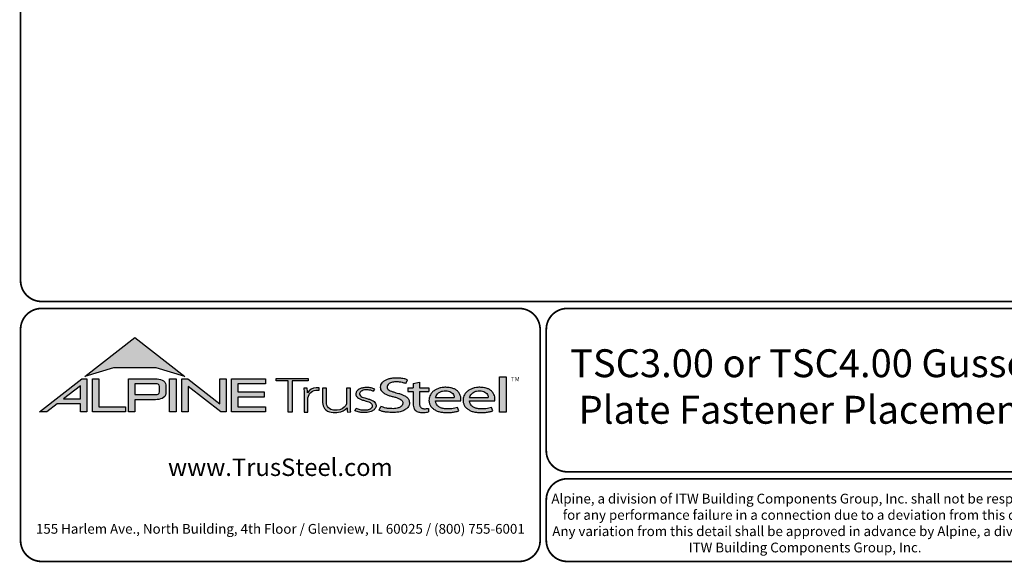
# Model space of a CAD drawing. Units: inches. Extents: x 0 to 11.6, y 0 to 8.5.
# Drawn here: x 0 to 5.6, y 0 to 3.1 of the extents above; entities that cross this region are included whole.
import ezdxf

# ---------------------------------------------------------------- set-up
doc = ezdxf.new("R2010")
doc.units = ezdxf.units.IN
doc.header["$MEASUREMENT"] = 0
for name, color, linetype in [('BOR', 7, 'CONTINUOUS'), ('Logo', 7, 'CONTINUOUS'), ('Logo Hatch', 7, 'CONTINUOUS')]:
    doc.layers.add(name, color=color, linetype=linetype)
doc.styles.add('Arial', font='arial.ttf')
doc.styles.add('TrusSteel_Std.', font='romand.shx', dxfattribs={"height": 0.07})

msp = doc.modelspace()

# ---------------------------------------------------------------- hatches: boundary and pattern name
at = {"layer": 'Logo Hatch', "true_color": 0x177ac0}
h = msp.add_hatch(color=152, dxfattribs=at)
h.dxf.hatch_style = 1
h.paths.add_polyline_path([(0.3721054302639831, 1.065030074439922), (0.6591198585141196, 1.289270321831798), (0.9461342867642558, 1.065030074439922), (0.7808912772250671, 1.115549932352618), (0.5373484398031724, 1.115549932352618)])
at = {"layer": 'Logo Hatch'}
h = msp.add_hatch(color=7, dxfattribs=at)
h.dxf.hatch_style = 1
h.paths.add_polyline_path([(0.251550414213651, 0.9367927964036913), (0.3478080726727473, 0.9367927964036913), (0.3478080726727473, 1.011997521398976)], flags=16)
h.paths.add_polyline_path([(0.1127209356401339, 0.8623766970515996), (0.3557992008378388, 1.052290251766755), (0.3843299101179695, 1.052290251766755), (0.3843299101179695, 0.8623766970515996), (0.3478080726727473, 0.8623766970515996), (0.3478080726727473, 0.9075753264475136), (0.2141537580293887, 0.9075753264475136), (0.1563021505474925, 0.8623766970515996)])
h = msp.add_hatch(color=7, dxfattribs=at)
h.dxf.hatch_style = 1
h.paths.add_polyline_path([(0.4161250953383323, 0.8623766970515996), (0.4161250953383323, 1.052290251766755), (0.4526469327835544, 1.052290251766755), (0.4526469327835544, 0.8915941670077772), (0.6063873678699171, 0.8915941670077772), (0.6063873678699171, 0.8623766970515996)])
h = msp.add_hatch(color=7, dxfattribs=at)
h.dxf.hatch_style = 1
edge = h.paths.add_edge_path(flags=16)
edge.add_arc((0.7809500508935535, 0.9883796361042827), 0.0347024132480749, 68.72784003835476, 91.32418826108133)
edge.add_line((0.7801480993725991, 1.023072781810577), (0.659044251429119, 1.023072781810577))
edge.add_line((0.659044251429119, 1.023072781810577), (0.659044251429119, 0.9612370630913427))
edge.add_line((0.659044251429119, 0.9612370630913427), (0.7801480993725991, 0.9612370630913427))
edge.add_arc((0.7809500508935541, 0.9959302087976374), 0.0347024132480746, 268.6758117389178, 291.2721599616444)
edge.add_arc((0.7877544074990455, 0.9756446417132456), 0.01336921619443057, 295.6426740624146, 362.6509266940108)
edge.add_line((0.8011093166911516, 0.9762629799087508), (0.8011093166911516, 1.008046864993169))
edge.add_arc((0.7877544074990455, 1.008665203188674), 0.01336921619443053, 357.3490733059897, 424.3573259375854)
edge = h.paths.add_edge_path()
edge.add_arc((0.7784808726159369, 1.031050298963233), 0.09903679913030916, 269.36442337042575, 292.50825162651483, ccw=False)
edge.add_line((0.777382289358941, 0.9320195931351682), (0.659044251429119, 0.9320195931351682))
edge.add_line((0.659044251429119, 0.9320195931351682), (0.659044251429119, 0.8623766970515996))
edge.add_line((0.659044251429119, 0.8623766970515996), (0.6225224139838968, 0.8623766970515996))
edge.add_line((0.6225224139838968, 0.8623766970515996), (0.6225224139838968, 1.052290251766755))
edge.add_line((0.6225224139838968, 1.052290251766755), (0.777382289358941, 1.052290251766755))
edge.add_arc((0.7784808726159348, 0.95325954593869), 0.09903679913030941, 67.49174837348397, 90.635576629573, ccw=False)
edge.add_arc((0.8004086699306803, 1.010580291648499), 0.0377258611663066, 9.370198731970106, 64.93046369697367, ccw=False)
edge.add_line((0.8376311541363748, 1.016722544516646), (0.8376311541363748, 0.9675873003852768))
edge.add_arc((0.8004086699306797, 0.9737295532534233), 0.03772586116630706, 295.0695363030267, 350.62980126803063, ccw=False)
h = msp.add_hatch(color=7, dxfattribs=at)
h.dxf.hatch_style = 1
h.paths.add_polyline_path([(0.8587615916033825, 1.052290251766755), (0.8952834290486047, 1.052290251766755), (0.8952834290486047, 0.8623766970515996), (0.8587615916033825, 0.8623766970515996)])
h = msp.add_hatch(color=7, dxfattribs=at)
h.dxf.hatch_style = 1
h.paths.add_polyline_path([(0.9290650100649406, 0.8623766970515996), (0.9290650100649406, 1.052290251766755), (0.9624405161904004, 1.052290251766755), (1.145599632547408, 0.9091906667933528), (1.145599632547408, 1.052290251766755), (1.182121469992631, 1.052290251766755), (1.182121469992631, 0.8623766970515996), (1.151187691065389, 0.8623766970515996), (0.9655868475101627, 1.00738396838882), (0.9655868475101627, 0.8623766970515996)])
h = msp.add_hatch(color=7, dxfattribs=at)
h.dxf.hatch_style = 1
h.paths.add_polyline_path([(1.213187187726886, 0.8623766970515996), (1.213187187726886, 1.052290251766755), (1.40744760663219, 1.052290251766755), (1.40744760663219, 1.023072781810577), (1.249709025172108, 1.023072781810577), (1.249709025172108, 0.9762629799087508), (1.399673220761591, 0.9762629799087508), (1.399673220761591, 0.9470455099525733), (1.249709025172108, 0.9470455099525733), (1.249709025172108, 0.8915941670077772), (1.40744760663219, 0.8915941670077772), (1.40744760663219, 0.8623766970515996)])
at = {"layer": 'Logo Hatch', "true_color": 0x177ac0}
h = msp.add_hatch(color=152, dxfattribs=at)
h.dxf.hatch_style = 1
h.paths.add_polyline_path([(1.538021077621538, 0.8613574499463301), (1.538021077621538, 1.039816795902786), (1.469612209606327, 1.039816795902786), (1.469612209606327, 1.05369509413197), (1.652736347722929, 1.05369509413197), (1.652736347722929, 1.039816795902786), (1.559934180088671, 1.039816795902786), (1.559934180088671, 0.8613574499463301)])
h = msp.add_hatch(color=152, dxfattribs=at)
h.dxf.hatch_style = 1
edge = h.paths.add_edge_path()
edge.add_line((2.210646440706306, 1.024650056003109), (2.221023073903049, 1.045925306909051))
edge.add_spline(control_points=[(2.221023073903049, 1.045925306909051), (2.214399776680397, 1.048292602140312), (2.199987466626333, 1.053443842031188), (2.174738125976174, 1.055435021976468), (2.149039874057271, 1.056497643942498), (2.124911108335409, 1.054019640596702), (2.105244928041419, 1.048763987205988), (2.088005517648662, 1.041333920816523), (2.075056004307671, 1.030485934113702), (2.066200012227146, 1.017870254079128), (2.064494836169399, 1.004044103407247), (2.066350827116479, 0.9901335309848327), (2.075938159737038, 0.9762042260915407), (2.091143363073393, 0.9659286697848379), (2.109054737014597, 0.9581488938753979), (2.127750682934992, 0.9511285006880476), (2.147292866543195, 0.948274923490384), (2.166664376922601, 0.9416308539534598), (2.183124494743899, 0.9335873172405212), (2.194081310551757, 0.9213822998685555), (2.194386198180723, 0.9100983098901656), (2.191232685211548, 0.8990039564882776), (2.179460838792767, 0.8887316219363002), (2.163131069348057, 0.8829371737717707), (2.146928829987196, 0.8804661063606753), (2.13151958672045, 0.8805649217872552), (2.115221546193583, 0.8813644125425149), (2.09824940818195, 0.8832679762934734), (2.082548344428747, 0.8879613538743039), (2.073314068588353, 0.8915689055191431), (2.069108322762054, 0.8932119629213346)], knot_values=[0, 0, 0, 0, 0.1438576065972957, 0.3130344842180915, 0.516334770213829, 0.6723909019417309, 0.8086193951220866, 0.9335295298700506, 1.05417842817407, 1.152122263822112, 1.241203002200914, 1.33363269914182, 1.434542051014026, 1.577306584458366, 1.704778789613837, 1.83580811322417, 1.98568843201242, 2.108456532638769, 2.254293546129546, 2.362994232747787, 2.419369063684833, 2.478740335095354, 2.595175042669792, 2.72051813912284, 2.832879815725367, 2.929712818313354, 3.036469671666902, 3.168176623399018, 3.279055971907519, 3.371792886255283, 3.371792886255283, 3.371792886255283, 3.371792886255283], degree=3, periodic=0)
edge.add_line((2.069108322762054, 0.8932119629213346), (2.058683193859308, 0.871837281083073))
edge.add_spline(control_points=[(2.058683193859307, 0.871837281083073), (2.064426430157809, 0.8693876343642297), (2.076218618679967, 0.8643579447572003), (2.096672826879896, 0.8607566928674607), (2.119449708345885, 0.8589353309941828), (2.140651785501172, 0.8591608028676962), (2.162652926152762, 0.8592427749545754), (2.18375917945243, 0.8636166226324311), (2.205977859085162, 0.8724723786639074), (2.221597546121655, 0.8854435882508583), (2.231749698655583, 0.9002599077661511), (2.232007195700949, 0.9147303920357814), (2.230917969086523, 0.9294091558948946), (2.221937405738167, 0.9443230757354011), (2.205853358755486, 0.9546748345500397), (2.188333608333115, 0.962658299522388), (2.171221307451769, 0.9680831170832048), (2.153834918749419, 0.9718961788771945), (2.137979134084859, 0.9776824012559935), (2.122750245796767, 0.9817558871298442), (2.111042207747365, 0.988696183407777), (2.103904636221003, 0.9976328628324245), (2.103755903387807, 1.006704333424481), (2.105508449156719, 1.016636597747979), (2.116145878269496, 1.025006098175819), (2.131741741827939, 1.032180256933519), (2.151990497940413, 1.034361684499149), (2.172591071416974, 1.033571428466676), (2.192397428288387, 1.030466390874115), (2.204279660468329, 1.02667927956141), (2.210646440706306, 1.024650056003109)], knot_values=[0, 0, 0, 0, 0.1278318205835909, 0.2624682059217507, 0.4238361403718405, 0.5968585788360247, 0.6977835961293619, 0.8749255867473222, 1.036261893335672, 1.18330201968967, 1.287743522057885, 1.391904867762527, 1.471914575338892, 1.58857078791574, 1.732072273002137, 1.858329459522795, 1.984026502093361, 2.099778584577314, 2.223301144888971, 2.330604148611756, 2.421408805821312, 2.501199505923616, 2.549612842961002, 2.603672577865521, 2.70228921041756, 2.807222552871751, 2.958199911836125, 3.112472503221577, 3.231204084758381, 3.36826227960916, 3.36826227960916, 3.36826227960916, 3.36826227960916], degree=3, periodic=0)
h = msp.add_hatch(color=152, dxfattribs=at)
h.dxf.hatch_style = 1
edge = h.paths.add_edge_path()
edge.add_spline(control_points=[(2.290609839042104, 0.9017893387944711), (2.291081618644466, 0.8992372872316382), (2.292058951352518, 0.8939504892172635), (2.296600561038048, 0.8873449374436821), (2.302758801779285, 0.8825172481324572), (2.310706939544199, 0.8804150883520095), (2.319463827271041, 0.8799044124628812), (2.329620131274402, 0.881016487193734), (2.336611366644176, 0.8817006031414364), (2.340489244660731, 0.8820800665773036)], knot_values=[0, 0, 0, 0, 0.05281545858221905, 0.1094118416834857, 0.1602055026448137, 0.2102673672962011, 0.2753647704226771, 0.3396320060732063, 0.4196807997191287, 0.4196807997191287, 0.4196807997191287, 0.4196807997191287], degree=3, periodic=0)
edge.add_line((2.340489244660731, 0.8820800665773039), (2.34172603419905, 0.861549086501838))
edge.add_spline(control_points=[(2.341726034199049, 0.8615490865018378), (2.337895818852193, 0.8609536576439081), (2.329099459792807, 0.8595862133739746), (2.315448841260758, 0.858564900599335), (2.302031768198382, 0.8590412883428108), (2.290197153863059, 0.8596199578826991), (2.279817715052443, 0.8626951564437041), (2.269616804076991, 0.8671979836825257), (2.260969530898747, 0.8752666135778585), (2.255825715242724, 0.8868946346087699), (2.254870333970937, 0.8953461233778677), (2.25434435787671, 0.8999990103293318)], knot_values=[0, 0, 0, 0, 0.07960110848811484, 0.1828095468212809, 0.280340682506965, 0.3555062870644676, 0.4249492952539827, 0.5014002391359018, 0.582919877424601, 0.6611344641687011, 0.7569390911202225, 0.7569390911202225, 0.7569390911202225, 0.7569390911202225], degree=3, periodic=0)
edge.add_line((2.25434435787671, 0.8999990103293293), (2.254344357876711, 0.9793540819055859))
edge.add_line((2.254344357876711, 0.9793540819055861), (2.222781006040093, 0.979354081905586))
edge.add_line((2.222781006040093, 0.9793540819055859), (2.222781006040093, 0.9994013390514882))
edge.add_line((2.222781006040093, 0.9994013390514882), (2.254344357876711, 0.9994013390514881))
edge.add_line((2.254344357876711, 0.999401339051488), (2.254344357876711, 1.024217477609376))
edge.add_line((2.25434435787671, 1.024217477609376), (2.290609839042105, 1.032388713258938))
edge.add_line((2.290609839042104, 1.032388713258938), (2.290609839042105, 0.9994013390514884))
edge.add_line((2.290609839042104, 0.999401339051488), (2.344061898614894, 0.999401339051488))
edge.add_line((2.344061898614894, 0.9994013390514882), (2.344061898614895, 0.9793540819055863))
edge.add_line((2.344061898614894, 0.9793540819055861), (2.290609839042105, 0.979354081905586))
edge.add_line((2.290609839042104, 0.9793540819055861), (2.290609839042104, 0.9017893387904886))
h = msp.add_hatch(color=152, dxfattribs=at)
h.dxf.hatch_style = 1
h.paths.add_polyline_path([(2.74807442394431, 1.062992194999847), (2.786268808957433, 1.062992194999847), (2.786268808957433, 0.8613574499463301), (2.74807442394431, 0.8613574499463301)])
h = msp.add_hatch(color=152, dxfattribs=at)
h.dxf.hatch_style = 1
edge = h.paths.add_edge_path()
edge.add_arc((1.700993162691216, 0.9369042438897449), 0.05026478742330736, 95.61506108417501, 184.991207165255, ccw=False)
edge.add_line((1.696075029329204, 0.9869278465083462), (1.714695816588267, 0.9869278465083462))
edge.add_line((1.714695816588267, 0.9869278465083462), (1.714695816588267, 1.000399502125354))
edge.add_line((1.714695816588267, 1.000399502125354), (1.697152978426708, 1.000399502125354))
edge.add_arc((1.699415343656445, 0.9412273589883835), 0.05921537654912698, 92.18955856573648, 149.9183023383347)
edge.add_arc((1.17143758755293, 0.9595154504134863), 0.4768741123283137, 1.368946463108011, 4.699414663083688)
edge.add_line((1.646708555865991, 0.9985849485889533), (1.627478993303492, 0.9985849485889529))
edge.add_arc((1.152208024990437, 0.9595154504134932), 0.4768741123283073, 1.024707770061184, 4.699414663082905, ccw=False)
edge.add_line((1.629005873777233, 0.9680436624884049), (1.629005873777233, 0.8613574499463301))
edge.add_line((1.629005873777233, 0.8613574499463301), (1.650918976244366, 0.8613574499463301))
edge.add_line((1.650918976244366, 0.8613574499463301), (1.650918976244372, 0.9325310635370734))
h = msp.add_hatch(color=152, dxfattribs=at)
h.dxf.hatch_style = 1
edge = h.paths.add_edge_path()
edge.add_arc((1.841391934972228, 0.9143287781004712), 0.03076899846029459, -28.580117761360782, 2.9382862462750836, ccw=False)
edge.add_arc((1.815507211482267, 0.93611199576347), 0.0642754461606911, 272.59821145797645, 325.3953417150202, ccw=False)
edge.add_arc((1.810260509375917, 1.090642832578467), 0.2188923722396146, 266.7000228046167, 272.13651222841986, ccw=False)
edge.add_arc((1.800053288918423, 0.9156301259504626), 0.04358245429102012, 178.2369413471118, 266.85242883660516, ccw=False)
edge.add_line((1.756491466358815, 0.9169709977989282), (1.756491466358815, 0.9978709135610885))
edge.add_line((1.756491466358815, 0.9978709135610884), (1.734578363891682, 0.9978709135610884))
edge.add_line((1.734578363891682, 0.9978709135610884), (1.734578363891682, 0.9152411551040034))
edge.add_arc((1.797130277333127, 0.9175081516131702), 0.06259298002458877, 182.075596111334, 215.4098594221659)
edge.add_arc((1.79144726156361, 0.9178265926507895), 0.05825408956625194, 218.905989252817, 263.0793337705924)
edge.add_arc((1.805067358999905, 1.029598629810281), 0.1708529101233608, 263.0615940683774, 276.9384059316233)
edge.add_arc((1.81199178356648, 0.9464764318085147), 0.08756027982600095, 279.0116264958211, 315.8066395222542)
edge.add_arc((2.068519372352578, 0.8866814922439227), 0.1937516011856838, 180.3672121365213, 187.5102556857378)
edge.add_line((1.876429872786033, 0.8613574499463301), (1.895570227686306, 0.8622966090571991))
edge.add_arc((2.087781206649452, 0.8866814922439202), 0.1937516011856449, 180.3672121365221, 187.2302157210281, ccw=False)
edge.add_line((1.894033584726461, 0.8854397349460518), (1.89403358472646, 0.9978709135610885))
edge.add_line((1.89403358472646, 0.9978709135610884), (1.872120482259328, 0.9978709135610884))
edge.add_line((1.872120482259328, 0.9978709135610884), (1.87212048225932, 0.9159060060087059))
h = msp.add_hatch(color=152, dxfattribs=at)
h.dxf.hatch_style = 1
edge = h.paths.add_edge_path()
edge.add_spline(control_points=[(2.025778010746979, 0.9801378700176955), (2.020719640319024, 0.9823821768890437), (2.009574183365358, 0.9873272132365574), (1.991705014030381, 0.988087545161735), (1.974808016949659, 0.9887661694491747), (1.960538342077025, 0.9847662580564371), (1.950792382740284, 0.9773075633718615), (1.94549859101571, 0.9681739023048509), (1.947801276774112, 0.9579546335818285), (1.955925828899578, 0.9495003350363623), (1.969016770478057, 0.944685349522418), (1.984871450870148, 0.9398708149215427), (2.002098363080896, 0.9349576956628903), (2.017963304300107, 0.9288059666315658), (2.030520966482449, 0.921282563383056), (2.038937049240233, 0.911642782910984), (2.041178504159146, 0.8996491999254129), (2.040531419444187, 0.8874942841845026), (2.032007333097686, 0.8762531550596886), (2.020246098876112, 0.8676454832640074), (2.005637782677682, 0.8626491898335373), (1.989538941568032, 0.8586742923000082), (1.973178482396036, 0.8591097387469107), (1.955895254828093, 0.8585264013468054), (1.940308977008689, 0.8616054332772071), (1.927553888837028, 0.8649174250155834), (1.9214534990094, 0.8678997385563453), (1.919653013891204, 0.8687799464282453)], knot_values=[0, 0, 0, 0, 0.1127164455272058, 0.2483559299356317, 0.36222940269846, 0.4597198072981089, 0.5448513027752043, 0.6109215053310797, 0.6618712228215847, 0.7481909582620478, 0.8394513473116169, 0.9452919824741072, 1.089302539040264, 1.207152683104866, 1.293226264779112, 1.389398003063786, 1.457407699353837, 1.53972075253282, 1.631061669453995, 1.735242320948438, 1.836001282547652, 1.945814706364344, 2.073893524993001, 2.170153413333464, 2.300190322770811, 2.39833725673712, 2.439434003280211, 2.439434003280211, 2.439434003280211, 2.439434003280211], degree=3, periodic=0)
edge.add_line((1.919653013891204, 0.8687799464282455), (1.927139523018649, 0.8817469606083083))
edge.add_spline(control_points=[(1.927139523018649, 0.881746960608308), (1.930715428906915, 0.8800363669146389), (1.937730584945739, 0.8766805510584395), (1.949689168751227, 0.8740060453463151), (1.962066910229136, 0.8716279852985698), (1.974610301746637, 0.8717294495543851), (1.985951160702931, 0.8718609254387361), (1.995015870497483, 0.8733786558006721), (2.00371753120344, 0.8763549134242866), (2.011458067353208, 0.8807211634673103), (2.01872653242457, 0.8876090316637757), (2.019238127470665, 0.8954638622701291), (2.019524006905571, 0.903701524902796), (2.012026628617973, 0.9129400598644243), (1.999227112847667, 0.9195063537701764), (1.982374489489916, 0.9247785863668869), (1.965001213013857, 0.9295525541877794), (1.948278905929707, 0.93542786399304), (1.936278815460377, 0.9424731077211144), (1.929400581332273, 0.9506425078520292), (1.92504881698868, 0.9584021380898232), (1.925287369687193, 0.9673467200242056), (1.926785313582665, 0.9753824015483832), (1.932161626571708, 0.98182135576611), (1.93909615229279, 0.9899024293243146), (1.952823339570082, 0.9963416209113722), (1.968480797132747, 1.001440036681326), (1.985677025799755, 1.001485857900314), (1.999787152848252, 1.001391937165959), (2.016513865799288, 0.9997432109425164), (2.026613907956731, 0.9955063624745253), (2.033560446934011, 0.9925923713678613)], knot_values=[0, 0, 0, 0, 0.08111697871810283, 0.1591340155155821, 0.2506356975796492, 0.3392691343187986, 0.4158714435025948, 0.4834401726256521, 0.5270094076757655, 0.6037553295489477, 0.6671545924691564, 0.7196842194026565, 0.7596691644589673, 0.8335816607375816, 0.9441860736401525, 1.05461639661723, 1.195152870472157, 1.314206455268672, 1.418861535321795, 1.474705558035538, 1.532853178297719, 1.596141773216836, 1.654237119759178, 1.696181640895547, 1.7657891504438, 1.871466863525118, 2.000729778359992, 2.101628210663945, 2.221791015504465, 2.291421683567799, 2.444804167136695, 2.444804167136695, 2.444804167136695, 2.444804167136695], degree=3, periodic=0)
edge.add_line((2.033560446934011, 0.9925923713678613), (2.025778010746979, 0.9801378700176953))
h = msp.add_hatch(color=152, dxfattribs=at)
h.dxf.hatch_style = 1
edge = h.paths.add_edge_path(flags=16)
edge.add_spline(control_points=[(2.381792023599092, 0.9441531636909359), (2.382593826496079, 0.9476231758826971), (2.384507248116666, 0.9559040094595961), (2.393236547837723, 0.9667256764308305), (2.405853452413165, 0.9757383198728307), (2.421449846172261, 0.9821089163202807), (2.438511601150839, 0.9830452206621589), (2.455150892594449, 0.9822594167392098), (2.469637952568642, 0.9767690763231571), (2.480724541856443, 0.9679296233177264), (2.487011066603996, 0.9578639846752871), (2.488092450273028, 0.9495920024272061), (2.488543217879264, 0.9455683863674996), (2.488701765943676, 0.9441531636909359)], knot_values=[0, 0, 0, 0, 0.07249767560015888, 0.1730083795619829, 0.2757896318726484, 0.3899796869848423, 0.5130365878686316, 0.6235975567030924, 0.7301572907431808, 0.824778692006725, 0.9112245945885297, 0.9651921776817214, 0.9944730936226965, 0.9944730936226965, 0.9944730936226965, 0.9944730936226965], degree=3, periodic=0)
edge.add_line((2.488701765943676, 0.9441531636909359), (2.381792023599092, 0.9441531636909359))
edge = h.paths.add_edge_path()
edge.add_spline(control_points=[(2.525608178147295, 0.9252520214013729), (2.526250038332793, 0.9330969100987461), (2.527307444171824, 0.9460206453647277), (2.52072389072062, 0.9633480325367536), (2.51268032486037, 0.9767968674745551), (2.500476172353455, 0.9876162179312875), (2.485319166876351, 0.9963271501313589), (2.468689562337331, 1.000402564060741), (2.453505744363734, 1.002604092834119), (2.440628645529267, 1.003113700588068), (2.427093219142278, 1.002768700977481), (2.411388898591341, 1.000230375223232), (2.393835381173346, 0.9952643032809751), (2.376859974373131, 0.9858187893505197), (2.361251497414556, 0.9752629017333183), (2.352314103893057, 0.9604334686994018), (2.345929894465173, 0.9473515741665594), (2.34386885246998, 0.9338245914050656), (2.343924190918759, 0.919314211485142), (2.348705897007509, 0.9041569272035239), (2.357078495579174, 0.8888859691284469), (2.3706144061697, 0.8775182927575461), (2.38677772749293, 0.8677279083313413), (2.406132924431862, 0.8620352085271109), (2.427034893145676, 0.8583463403158312), (2.449516328755246, 0.8587929924962929), (2.472188440412697, 0.8588783049532953), (2.49429995694687, 0.8622151187669514), (2.508189729343841, 0.8655967160679621), (2.514847159309227, 0.8672175307623429)], knot_values=[0, 0, 0, 0, 0.1590828430348159, 0.262074406413194, 0.3745985451979302, 0.4780112788517665, 0.5932410479586657, 0.7302859776835985, 0.8263338448714824, 0.9082705978029576, 0.9945993338067507, 1.103900049695826, 1.23438202967678, 1.366291315850937, 1.502729837619363, 1.613535682199653, 1.717004342628965, 1.799666746803982, 1.892007367571333, 2.012720245723366, 2.122017415586528, 2.244935678916589, 2.370208538761442, 2.50810886539543, 2.656149670062964, 2.804511660158941, 2.968594237411074, 3.121455557994909, 3.262165645470721, 3.262165645470721, 3.262165645470721, 3.262165645470721], degree=3, periodic=0)
edge.add_line((2.514847159309227, 0.8672175307623429), (2.507810106454475, 0.8865516745802828))
edge.add_spline(control_points=[(2.507810106454475, 0.8865516745802827), (2.502380020789098, 0.8851957864996508), (2.49155332103847, 0.8824923681653764), (2.474055263160702, 0.8797697180700415), (2.455813776979499, 0.8798054417491558), (2.436949034160556, 0.8791463499123445), (2.419219687116769, 0.8822386498030252), (2.402608349719907, 0.8886286215465201), (2.38998327394148, 0.8994726224559733), (2.383872462482319, 0.9113701193205713), (2.381661415616751, 0.9198483996439568), (2.381757691513807, 0.9238316058976611), (2.381792023599092, 0.9252520214013732)], knot_values=[0, 0, 0, 0, 0.1149349994462046, 0.2291615282936219, 0.362410002223275, 0.4891115626136097, 0.6159692009528404, 0.7291973743183707, 0.8513549463613377, 0.9474951139548944, 0.9999822613192957, 1.029073031941997, 1.029073031941997, 1.029073031941997, 1.029073031941997], degree=3, periodic=0)
edge.add_line((2.381792023599092, 0.9252520214013732), (2.525608178147295, 0.9252520214013732))
h = msp.add_hatch(color=152, dxfattribs=at)
h.dxf.hatch_style = 1
edge = h.paths.add_edge_path(flags=16)
edge.add_spline(control_points=[(2.576794993038983, 0.9441531636909359), (2.577596795935969, 0.9476231758826971), (2.579510217556557, 0.9559040094595961), (2.588239517277614, 0.9667256764308305), (2.600856421853056, 0.9757383198728307), (2.616452815612152, 0.9821089163202807), (2.633514570590729, 0.9830452206621589), (2.650153862034339, 0.9822594167392098), (2.664640922008533, 0.9767690763231571), (2.675727511296333, 0.9679296233177264), (2.682014036043886, 0.9578639846752871), (2.683095419712918, 0.9495920024272061), (2.683546187319155, 0.9455683863674996), (2.683704735383566, 0.9441531636909359)], knot_values=[0, 0, 0, 0, 0.07249767560015888, 0.1730083795619829, 0.2757896318726484, 0.3899796869848423, 0.5130365878686316, 0.6235975567030924, 0.7301572907431808, 0.824778692006725, 0.9112245945885297, 0.9651921776817214, 0.9944730936226965, 0.9944730936226965, 0.9944730936226965, 0.9944730936226965], degree=3, periodic=0)
edge.add_line((2.683704735383566, 0.9441531636909359), (2.576794993038983, 0.9441531636909359))
edge = h.paths.add_edge_path()
edge.add_spline(control_points=[(2.720611147587185, 0.9252520214013729), (2.721253007772684, 0.9330969100987461), (2.722310413611715, 0.9460206453647277), (2.71572686016051, 0.9633480325367536), (2.70768329430026, 0.9767968674745551), (2.695479141793345, 0.9876162179312875), (2.680322136316241, 0.9963271501313589), (2.663692531777222, 1.000402564060741), (2.648508713803623, 1.002604092834119), (2.635631614969158, 1.003113700588068), (2.622096188582167, 1.002768700977481), (2.606391868031232, 1.000230375223232), (2.588838350613235, 0.9952643032809751), (2.571862943813021, 0.9858187893505197), (2.556254466854446, 0.9752629017333183), (2.547317073332947, 0.9604334686994018), (2.540932863905063, 0.9473515741665594), (2.538871821909871, 0.9338245914050656), (2.538927160358649, 0.919314211485142), (2.543708866447401, 0.9041569272035239), (2.552081465019065, 0.8888859691284469), (2.565617375609589, 0.8775182927575461), (2.581780696932821, 0.8677279083313413), (2.601135893871752, 0.8620352085271109), (2.622037862585566, 0.8583463403158312), (2.644519298195138, 0.8587929924962929), (2.667191409852586, 0.8588783049532953), (2.689302926386761, 0.8622151187669514), (2.70319269878373, 0.8655967160679621), (2.709850128749117, 0.8672175307623429)], knot_values=[0, 0, 0, 0, 0.1590828430348159, 0.262074406413194, 0.3745985451979302, 0.4780112788517665, 0.5932410479586657, 0.7302859776835985, 0.8263338448714824, 0.9082705978029576, 0.9945993338067507, 1.103900049695826, 1.23438202967678, 1.366291315850937, 1.502729837619363, 1.613535682199653, 1.717004342628965, 1.799666746803982, 1.892007367571333, 2.012720245723366, 2.122017415586528, 2.244935678916589, 2.370208538761442, 2.50810886539543, 2.656149670062964, 2.804511660158941, 2.968594237411074, 3.121455557994909, 3.262165645470721, 3.262165645470721, 3.262165645470721, 3.262165645470721], degree=3, periodic=0)
edge.add_line((2.709850128749117, 0.8672175307623429), (2.702813075894365, 0.8865516745802828))
edge.add_spline(control_points=[(2.702813075894365, 0.8865516745802827), (2.697382990228989, 0.8851957864996508), (2.68655629047836, 0.8824923681653764), (2.669058232600593, 0.8797697180700415), (2.650816746419389, 0.8798054417491558), (2.631952003600446, 0.8791463499123445), (2.614222656556659, 0.8822386498030252), (2.597611319159798, 0.8886286215465201), (2.58498624338137, 0.8994726224559733), (2.57887543192221, 0.9113701193205713), (2.576664385056641, 0.9198483996439568), (2.576760660953697, 0.9238316058976611), (2.576794993038983, 0.9252520214013732)], knot_values=[0, 0, 0, 0, 0.1149349994462046, 0.2291615282936219, 0.362410002223275, 0.4891115626136097, 0.6159692009528404, 0.7291973743183707, 0.8513549463613377, 0.9474951139548944, 0.9999822613192957, 1.029073031941997, 1.029073031941997, 1.029073031941997, 1.029073031941997], degree=3, periodic=0)
edge.add_line((2.576794993038983, 0.9252520214013732), (2.720611147587185, 0.9252520214013732))

# ---------------------------------------------------------------- linework, layer by layer
at = {"layer": 'BOR', "const_width": 0.01}
for points in [[(0.125, 1.495000000000001), (10.875, 1.495000000000001, 0.414213562373095), (10.995, 1.615), (10.995, 8.375000000000002, 0.414213562373095), (10.875, 8.495000000000001), (0.125, 8.495000000000001, 0.414213562373095), (0.005000000000000782, 8.375000000000002), (0.005000000000000782, 1.615, 0.414213562373095)], [(2.980441870144723, 1.33500000604505, 0.414213562373095), (2.860441870144719, 1.455000006045047), (0.1249999988644463, 1.455000006045047, 0.414213562373095), (0.004999998864448907, 1.33500000604505), (0.004999998864448907, 0.1250000060450489, 0.414213562373095), (0.1249999988644463, 0.005000006045049687), (2.860441870144719, 0.005000006045049687, 0.414213562373095), (2.980441870144723, 0.1250000060450489)]]:
    msp.add_lwpolyline(points, format="xyb", close=True, dxfattribs=at)
at = {"layer": 'BOR'}
for points, const_width in [([(5.991202825932714, 0.638730303232906, -0.4142135623730994), (5.871202825932713, 0.5187303032329068), (3.135760954652437, 0.5187303032329077, -0.4142135623730971), (3.01576095465244, 0.6387303032329051), (3.01576095465244, 1.335000006045051, -0.4142135623730945), (3.135760954652437, 1.455000006045048), (5.871202825932713, 1.455000006045047, -0.4142135623730976), (5.991202825932714, 1.33500000604505), (5.991202825932714, 0.638730303232906)], 0.01000000000000001), ([(3.015760954652442, 0.358730303232905), (3.01576095465244, 0.1250000060450471, 0.4142135623730951), (3.135760954652439, 0.005000006045047911), (5.871202825932716, 0.005000006045047883, 0.414213562373095), (5.991202825932714, 0.1250000060450471), (5.991202825932714, 0.358730303232905, 0.4142135623730929), (5.871202825932716, 0.4787303032329042), (3.135760954652439, 0.4787303032329042, 0.4142135623730925), (3.015760954652442, 0.358730303232905)], 0.01)]:
    msp.add_lwpolyline(points, format="xyb", dxfattribs=dict(at, const_width=const_width))
at = {"layer": 'Logo', "color": 152, "true_color": 0x177ac0}
for p, q in [((2.210646440706306, 1.024650056003109), (2.221023073903049, 1.045925306909051)), ((2.210646440706306, 1.024650056003109), (2.221023073903049, 1.045925306909051)), ((2.25434435787671, 1.024217477609376), (2.290609839042104, 1.032388713258938)), ((2.254344357876711, 1.024217477609376), (2.254344357876711, 0.999401339051488)), ((2.290609839042104, 1.032388713258938), (2.290609839042104, 0.9994013390514884)), ((2.025778010746979, 0.9801378700176953), (2.033560446934011, 0.9925923713678613)), ((2.222781006040093, 0.999401339051488), (2.222781006040093, 0.9793540819055859)), ((2.222781006040093, 0.9994013390514884), (2.254344357876711, 0.999401339051488)), ((2.222781006040093, 0.9793540819055861), (2.254344357876711, 0.9793540819055861)), ((2.254344357876711, 0.9793540819055861), (2.25434435787671, 0.8999990103293293)), ((2.290609839042104, 0.999401339051488), (2.344061898614894, 0.999401339051488)), ((2.290609839042104, 0.9793540819055861), (2.290609839042104, 0.9017893387904886)), ((2.290609839042105, 0.9793540819055861), (2.344061898614894, 0.9793540819055861)), ((2.344061898614894, 0.9994013390514884), (2.344061898614895, 0.9793540819055861)), ((2.381792023599092, 0.9441531636909359), (2.488701765943676, 0.9441531636909359)), ((2.381792023599092, 0.9252520214013732), (2.525608178147295, 0.9252520214013732)), ((2.576794993038983, 0.9441531636909359), (2.683704735383566, 0.9441531636909359)), ((2.576794993038983, 0.9252520214013732), (2.720611147587185, 0.9252520214013732)), ((1.919653013891204, 0.8687799464282455), (1.927139523018649, 0.8817469606083083)), ((2.058683193859307, 0.871837281083073), (2.069108322762054, 0.8932119629213346)), ((2.340489244660731, 0.8820800665773039), (2.341726034199049, 0.8615490865018379)), ((2.514847159309227, 0.8672175307623429), (2.507810106454475, 0.8865516745802828)), ((2.709850128749117, 0.8672175307623429), (2.702813075894365, 0.8865516745802828))]:
    msp.add_line(p, q, dxfattribs=at)
msp.add_lwpolyline([(0.3721054302639831, 1.065030074439922), (0.6591198585141196, 1.289270321831798), (0.9461342867642558, 1.065030074439922), (0.7808912772250671, 1.115549932352619), (0.5373484398031724, 1.115549932352619), (0.3721054302639831, 1.065030074439922)], dxfattribs=at)
at = {"layer": 'Logo', "color": 7}
for points in [[(0.1127209356401339, 0.8623766970515996), (0.3557992008378388, 1.052290251766755), (0.3843299101179695, 1.052290251766755), (0.3843299101179695, 0.8623766970515996), (0.3478080726727473, 0.8623766970515996), (0.3478080726727473, 0.9075753264475137), (0.2141537580293887, 0.9075753264475137), (0.1563021505474925, 0.8623766970515996)], [(0.8587615916033825, 1.052290251766755), (0.8952834290486047, 1.052290251766755), (0.8952834290486047, 0.8623766970515996), (0.8587615916033825, 0.8623766970515996)], [(0.9290650100649406, 0.8623766970515996), (0.9290650100649406, 1.052290251766755), (0.9624405161904004, 1.052290251766755), (1.145599632547408, 0.9091906667933528), (1.145599632547408, 1.052290251766755), (1.182121469992631, 1.052290251766755), (1.182121469992631, 0.8623766970515996), (1.151187691065389, 0.8623766970515996), (0.9655868475101627, 1.00738396838882), (0.9655868475101627, 0.8623766970515996)], [(1.213187187726886, 0.8623766970515996), (1.213187187726886, 1.052290251766755), (1.40744760663219, 1.052290251766755), (1.40744760663219, 1.023072781810577), (1.249709025172108, 1.023072781810577), (1.249709025172108, 0.9762629799087508), (1.399673220761591, 0.9762629799087508), (1.399673220761591, 0.9470455099525733), (1.249709025172108, 0.9470455099525733), (1.249709025172108, 0.8915941670077772), (1.40744760663219, 0.8915941670077772), (1.40744760663219, 0.8623766970515996)]]:
    msp.add_lwpolyline(points, close=True, dxfattribs=at)
for points in [[(0.4161250953383323, 0.8623766970515996), (0.4161250953383323, 1.052290251766755), (0.4526469327835544, 1.052290251766755), (0.4526469327835544, 0.8915941670077772), (0.6063873678699171, 0.8915941670077772), (0.6063873678699171, 0.8623766970515996), (0.4161250953383323, 0.8623766970515996)], [(0.251550414213651, 0.9367927964036913), (0.3478080726727473, 0.9367927964036913), (0.3478080726727473, 1.011997521398976), (0.251550414213651, 0.9367927964036913)]]:
    msp.add_lwpolyline(points, dxfattribs=at)
for points in [[(0.8163937918184708, 0.9395576864772002, -0.1013286776753076), (0.777382289358941, 0.9320195931351682), (0.659044251429119, 0.9320195931351682), (0.659044251429119, 0.8623766970515996), (0.6225224139838968, 0.8623766970515996), (0.6225224139838968, 1.052290251766755), (0.777382289358941, 1.052290251766755, -0.1013286776753078), (0.8163937918184708, 1.044752158424722, -0.2472909934612954), (0.8376311541363748, 1.016722544516646), (0.8376311541363748, 0.967587300385277, -0.2472909934612953)], [(0.7935400336213176, 1.020717691397617, 0.09891589748610113), (0.7801480993725991, 1.023072781810577), (0.659044251429119, 1.023072781810577), (0.659044251429119, 0.9612370630913428), (0.7801480993725991, 0.9612370630913428, 0.09891589748610113), (0.7935400336213176, 0.9635921535043027, 0.3010051101583932), (0.8011093166911516, 0.9762629799087508), (0.8011093166911516, 1.008046864993169, 0.3010051101583932)]]:
    msp.add_lwpolyline(points, format="xyb", close=True, dxfattribs=at)
at = {"layer": 'Logo', "color": 152, "true_color": 0x177ac0}
for points in [[(1.538021077621538, 0.8613574499463301), (1.538021077621538, 1.039816795902786), (1.469612209606327, 1.039816795902786), (1.469612209606327, 1.05369509413197), (1.652736347722929, 1.05369509413197), (1.652736347722929, 1.039816795902786), (1.559934180088671, 1.039816795902786), (1.559934180088671, 0.8613574499463301)], [(2.74807442394431, 1.062992194999847), (2.786268808957433, 1.062992194999847), (2.786268808957433, 0.8613574499463301), (2.74807442394431, 0.8613574499463301)]]:
    msp.add_lwpolyline(points, close=True, dxfattribs=at)
for points in [[(1.650918976244372, 0.9325310635370734, -0.4110280355728742), (1.696075029329204, 0.9869278465083462), (1.714695816588267, 0.9869278465083462), (1.714695816588267, 1.000399502125354), (1.697152978426708, 1.000399502125354, 0.2573552302439674), (1.648175592789493, 0.9709081398229179, 0.01453293194901158), (1.646708555865991, 0.9985849485889533), (1.627478993303492, 0.9985849485889529, -0.01603530776232061), (1.629005873777233, 0.9680436624884049), (1.629005873777233, 0.8613574499463301), (1.650918976244366, 0.8613574499463301)], [(1.87212048225932, 0.915906006008706, -0.1383985998093537), (1.868411701237337, 0.8996092843174484, -0.2345346720699197), (1.818420933428576, 0.871902625702898, -0.0237256102974592), (1.797660269937197, 0.8721134190187065, -0.4071535824969734), (1.756491466358815, 0.9169709977989282), (1.756491466358815, 0.9978709135610884), (1.734578363891682, 0.9978709135610884), (1.734578363891682, 0.9152411551040035, 0.1464825763859146), (1.746115239667972, 0.8812404375911725, 0.1951653608631441), (1.784427940145685, 0.8599969455999493, 0.06062311743689192), (1.825706777854127, 0.8599969455999495, 0.1619423276085845), (1.874771750429548, 0.8854397349460564, 0.03117750314167856), (1.876429872786033, 0.8613574499463301), (1.895570227686306, 0.862296609057199, -0.0299544565343939), (1.894033584726461, 0.8854397349460518), (1.89403358472646, 0.9978709135610884), (1.872120482259328, 0.9978709135610884)]]:
    msp.add_lwpolyline(points, format="xyb", close=True, dxfattribs=at)
for points in [[(2.210646440706306, 1.024650056003109), (2.191410404962522, 1.030206509166349), (2.174292884561201, 1.033007551252482), (2.151769824247648, 1.033807847656606), (2.129947488615378, 1.030606658925644), (2.116013938018227, 1.024215437482413), (2.105743708500356, 1.014112282846575), (2.103978518430094, 1.006414639291268), (2.104459935757317, 0.9993584668108522), (2.111039299099811, 0.9897364131453339), (2.122272356475905, 0.9826802406649187), (2.13713136929142, 0.9776867917481442), (2.154310810090114, 0.9721648490256344), (2.170686529431957, 0.967948091972035), (2.188167369175082, 0.9623257481957469), (2.204931084948277, 0.9546328760029851), (2.221849808999738, 0.9422540368190717), (2.23030917102547, 0.92745981992503), (2.231762883351025, 0.9158621667793262), (2.230311658443474, 0.9007148721713656), (2.222410572242815, 0.8876624143902384), (2.205963071182492, 0.8738457475273218), (2.184307841107309, 0.8645420982211395), (2.158908482848822, 0.8595868949519254), (2.144170755447808, 0.8591614027794218), (2.118894884580416, 0.8593233207738021), (2.095401282694338, 0.8612663522787002), (2.076120327085529, 0.8651524090595627), (2.058683193859307, 0.871837281083073)], [(2.221023073903049, 1.045925306909051), (2.20096407459706, 1.052194230937317), (2.176428258159562, 1.05516159487334), (2.146735229040611, 1.055786303889994), (2.124074762669096, 1.053287470937845), (2.104852431288993, 1.048133627000766), (2.088286852631923, 1.040480950111539), (2.07479369055737, 1.029141417713268), (2.067108316508245, 1.017072281069531), (2.065069340551892, 1.004219438784254), (2.067265166563231, 0.9908963681309091), (2.07526422712988, 0.9785137510992357), (2.092046578149437, 0.9661311309530963), (2.108967830396247, 0.9583559807866175), (2.127048402931184, 0.9520711900041418), (2.14843064227849, 0.947357597695901), (2.165447034865859, 0.941691751052747), (2.184043991300787, 0.9312968581190078), (2.193500067157883, 0.9185394866871766), (2.193971895012964, 0.9103173638733395), (2.19149629564214, 0.902004775153585), (2.179415361741504, 0.8900306857958596), (2.16237910379122, 0.8833180015872755), (2.146156279101962, 0.8808160635121118), (2.13201109408771, 0.8806572319539471), (2.11643550100019, 0.8814513866303034), (2.09736334578305, 0.8839926822175368), (2.081787745899307, 0.8884399471593445), (2.069108322762054, 0.8932119629213346)], [(2.025778010746979, 0.9801378700176957), (2.010375041998527, 0.985959590044998), (1.99067824582841, 0.9881226617164884), (1.974044997168416, 0.9878505788161234), (1.960408754188813, 0.9837407476234383), (1.950668582573734, 0.9760077704466679), (1.946501946733322, 0.9673014135092989), (1.947858887624547, 0.959983040330449), (1.956196529277435, 0.9505225215799427), (1.968355592569818, 0.9450545151867842), (1.983113960103288, 0.9404432953895613), (2.003224768650442, 0.9342660876204122), (2.019156701357661, 0.9277408693741999), (2.029764424565924, 0.9209889615756016), (2.038501888080022, 0.909986940788114), (2.040686255657602, 0.900294683935165), (2.039463010086006, 0.8883321679346332), (2.032016543701118, 0.8772594145004244), (2.019754605965202, 0.8682440215186927), (2.006003724278225, 0.8629923397336952), (1.990335111272052, 0.8595497206808114), (1.971634498827824, 0.8589355479040349), (1.957572519984688, 0.8590379889333138), (1.938826834982521, 0.8621162527893949), (1.925097606065386, 0.8662499252224766), (1.919653013891204, 0.8687799464282453)], [(2.033560446934011, 0.9925923713678613), (2.01235667821252, 0.99983699834638), (2.002255273696421, 1.001034688207023), (1.984706220252447, 1.00146243525321), (1.969982132873114, 1.000778040602205), (1.951833842761685, 0.9955595341134456), (1.938308228717264, 0.988116747344769), (1.93128860598043, 0.9807595118540089), (1.927693192771917, 0.9757976529700687), (1.925553061816716, 0.9675849233869357), (1.925895482769548, 0.9583456033845273), (1.929662113250701, 0.9507317171744826), (1.934966131167987, 0.9445331628525344), (1.947806903306743, 0.936234881991484), (1.964071878177596, 0.9300753363613675), (1.98376106257677, 0.9242579833850537), (1.999041706336488, 0.9190851100581879), (2.012955894491305, 0.9108708979890421), (2.018972836312052, 0.9019050561679519), (2.019232655957709, 0.8960695427379801), (2.017942386024474, 0.8885048775551369), (2.011835088404903, 0.881541945970214), (2.002115026816803, 0.8759544094705655), (1.996093749005108, 0.8738913183998871), (1.986373687417008, 0.8721720768791438), (1.975191316279924, 0.8717422649417246), (1.962246704633817, 0.8720480930856817), (1.949054193919048, 0.87420232590149), (1.938017323142776, 0.877045911598834), (1.927139523018649, 0.881746960608308)], [(2.525608178147295, 0.9252520214013729), (2.525447005693809, 0.9484914534529295), (2.520515121820929, 0.9627059373397971), (2.511768510589252, 0.9766241358077989), (2.500629859561518, 0.9868300522629561), (2.485978845183234, 0.9951196998231078), (2.466695531284678, 1.000502584734714), (2.452798612335188, 1.0024404244241), (2.440840798829549, 1.002978713226707), (2.428236616842627, 1.002548082184621), (2.412455261275591, 1.000117375070805), (2.394205347225853, 0.9946135959164191), (2.377143297605277, 0.9856564714868212), (2.361377097617886, 0.9734618311900113), (2.352355368440201, 0.9600216628284449), (2.346293489985996, 0.9461749725093008), (2.344236775884857, 0.9342754746221834), (2.344505070421912, 0.9207883463360311), (2.349438395094293, 0.9038578328382578), (2.357482800067843, 0.8900654245542375), (2.37076875886338, 0.8779852720427952), (2.386559438849821, 0.868734705702167), (2.405726068377561, 0.8625313831321397), (2.427070717809614, 0.8590488179330338), (2.448742068528258, 0.8587223284188885), (2.472700348641711, 0.8594841393615389), (2.494807303341217, 0.8626402150464991), (2.514847159309227, 0.8672175307623429)], [(2.381792023599092, 0.9441531636909359), (2.384823017195988, 0.9543011791009961), (2.393566631292856, 0.96609735456484), (2.405698394153205, 0.974944488498573), (2.421218312573259, 0.9810610233475168), (2.439115414243583, 0.9827546328096755), (2.45520911067578, 0.9813886932444329), (2.46974537081088, 0.9758182769666606), (2.480456301477656, 0.9670803704845213), (2.486795418299774, 0.9561579866032313), (2.488216257289571, 0.9484030929263071), (2.488701765943676, 0.9441531636909359)], [(2.720611147587185, 0.9252520214013729), (2.720449975133699, 0.9484914534529295), (2.71551809126082, 0.9627059373397971), (2.706771480029142, 0.9766241358077989), (2.695632829001409, 0.9868300522629561), (2.680981814623124, 0.9951196998231078), (2.661698500724568, 1.000502584734714), (2.647801581775078, 1.0024404244241), (2.63584376826944, 1.002978713226707), (2.623239586282517, 1.002548082184621), (2.607458230715481, 1.000117375070805), (2.589208316665743, 0.9946135959164191), (2.572146267045167, 0.9856564714868212), (2.556380067057776, 0.9734618311900113), (2.547358337880091, 0.9600216628284449), (2.541296459425887, 0.9461749725093008), (2.539239745324748, 0.9342754746221834), (2.539508039861802, 0.9207883463360311), (2.544441364534183, 0.9038578328382578), (2.552485769507733, 0.8900654245542375), (2.56577172830327, 0.8779852720427952), (2.581562408289711, 0.868734705702167), (2.600729037817452, 0.8625313831321397), (2.622073687249505, 0.8590488179330338), (2.643745037968149, 0.8587223284188885), (2.667703318081601, 0.8594841393615389), (2.689810272781107, 0.8626402150464991), (2.709850128749117, 0.8672175307623429)], [(2.576794993038983, 0.9441531636909359), (2.579825986635878, 0.9543011791009961), (2.588569600732746, 0.96609735456484), (2.600701363593096, 0.974944488498573), (2.61622128201315, 0.9810610233475168), (2.634118383683473, 0.9827546328096755), (2.65021208011567, 0.9813886932444329), (2.66474834025077, 0.9758182769666606), (2.675459270917547, 0.9670803704845213), (2.681798387739664, 0.9561579866032313), (2.683219226729462, 0.9484030929263071), (2.683704735383566, 0.9441531636909359)], [(2.507810106454475, 0.8865516745802827), (2.491460033865432, 0.8827309838431596), (2.474948988110188, 0.8803137467965827), (2.455493287988453, 0.8796831638962724), (2.436984091194759, 0.8797882615654019), (2.418727115868228, 0.8829708475884751), (2.403441306978228, 0.8892918814166072), (2.390053044621975, 0.9010911433166673), (2.383517047985183, 0.9135225110911137), (2.381830333914096, 0.9210024004981769), (2.381792023599092, 0.9252520214013732)], [(2.702813075894365, 0.8865516745802827), (2.686463003305322, 0.8827309838431596), (2.669951957550078, 0.8803137467965827), (2.650496257428344, 0.8796831638962724), (2.631987060634649, 0.8797882615654019), (2.613730085308118, 0.8829708475884751), (2.598444276418118, 0.8892918814166072), (2.585056014061866, 0.9010911433166673), (2.578520017425074, 0.9135225110911137), (2.576833303353986, 0.9210024004981769), (2.576794993038983, 0.9252520214013732)], [(2.25434435787671, 0.8999990103293318), (2.256694420892051, 0.8862018782199944), (2.26153426948987, 0.8758513692202403), (2.270149183848004, 0.8676290068038384), (2.28021607072547, 0.8627923206114688), (2.289992554129076, 0.8600837741514086), (2.300930606578154, 0.8591164341725165), (2.315175775282518, 0.8588291562043391), (2.330215446031395, 0.8598957952119142), (2.341726034199049, 0.8615490865018378)], [(2.290609839042104, 0.9017893387944711), (2.292520193075561, 0.8943139045761678), (2.297086098133871, 0.8874209666539715), (2.303012078148897, 0.8829551206108806), (2.310006653247801, 0.8808192803053522), (2.319494317876045, 0.8801692395685247), (2.328853173426771, 0.8809163664468929), (2.340489244660731, 0.8820800665773036)]]:
    msp.add_spline(points, degree=3, dxfattribs=at)

# ---------------------------------------------------------------- texts
at = {"layer": 'BOR', "attachment_point": 5}
for s, insert, char_height, width, style in [('TSC3.00 or TSC4.00 Gusset Plate Fastener Placement', (4.503481890292575, 0.9868651546389775), 0.16, 2.763437594644514, 'Arial'), ('{\\fArial|b1|i0|c0|p34;www.TrusSteel.com}', (1.492720934504582, 0.544952314253436), 0.1, 1.333648647326719, 'Arial'), ('{\\fArial|b0|i0|c0|p34;Alpine, a division of ITW Building Components Group, Inc. shall not be responsible for any performance failure in a connection due to a deviation from this detail.\\PAny variation from this detail shall be approved in advance by Alpine, a division of ITW Building Components Group, Inc.}', (4.498075522630437, 0.2249481127841274), 0.05599999999999999, 2.918277867915729, 'TrusSteel_Std.'), ('{\\fArial|b0|i0|c0|p34;155 Harlem Ave., North Building, 4th Floor / Glenview, IL 60025 / (800) 755-6001}', (1.492720934504582, 0.1918737532377985), 0.05599999999999999, 2.96266564031092, 'TrusSteel_Std.')]:
    msp.add_mtext(s, dxfattribs=dict(at, insert=insert, char_height=char_height, width=width, style=style))
at = {"layer": 'Logo', "color": 7, "insert": (2.813252596314569, 1.063014470090523), "char_height": 0.02629572296055994, "attachment_point": 1}
msp.add_mtext_dynamic_manual_height_columns('{\\fArial|b0|i0|c0|p34;TM}', width=0.05669880504076774, gutter_width=1, heights=[0], dxfattribs=at)

doc.saveas('drawing.dxf')
